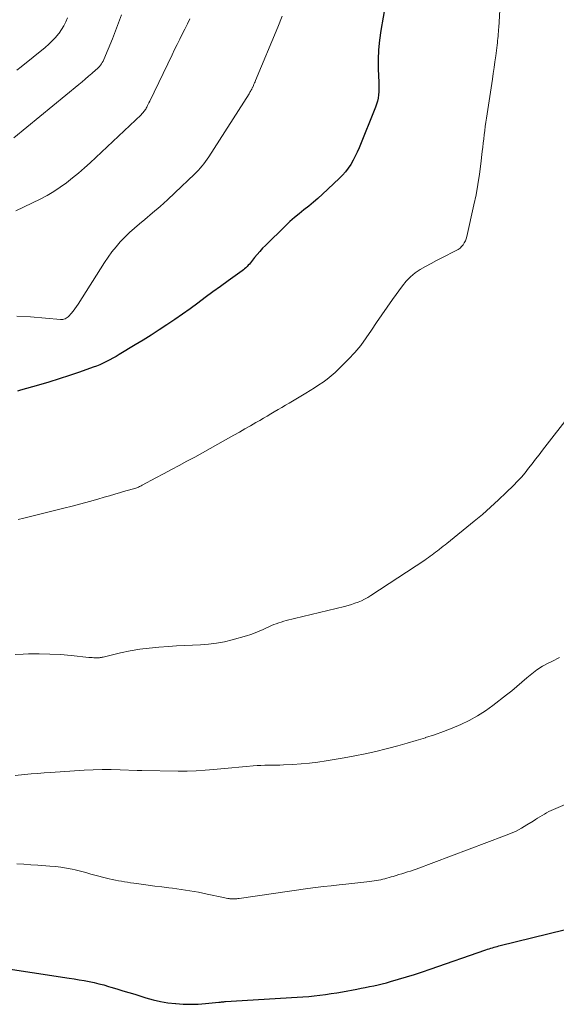
# Model space of a CAD drawing. Units: feet. Extents: x 2059999 to 2062932, y 535000 to 540000.
# Drawn here: x 2061170 to 2061258, y 535245 to 535407 of the extents above; entities that cross this region are included whole.
import ezdxf

# ---------------------------------------------------------------- set-up
doc = ezdxf.new("R2010")
doc.units = ezdxf.units.FT
doc.header["$LTSCALE"] = 100
doc.header["$MEASUREMENT"] = 0
doc.layers.add('CONTOUR INDEX', color=32, linetype='Continuous', lineweight=25)
doc.layers.add('CONTOUR INTERMEDIATE', color=40, linetype='Continuous', lineweight=15)

msp = doc.modelspace()

# ---------------------------------------------------------------- linework, layer by layer
at = {"layer": 'CONTOUR INDEX', "flags": 128}
for points, elevation in [([(2061230.56, 535412.05), (2061229.38, 535405.4), (2061229.16, 535403.82), (2061229, 535402.23), (2061228.94, 535400.64), (2061228.96, 535399.04), (2061229.05, 535396.89), (2061229.06, 535396.36), (2061229.06, 535395.84), (2061229.04, 535395.31), (2061229.01, 535394.79), (2061228.94, 535394.27), (2061228.84, 535393.75), (2061228.7, 535393.25), (2061228.52, 535392.76), (2061225.81, 535386.07), (2061225.51, 535385.37), (2061225.18, 535384.68), (2061224.83, 535384.01), (2061224.45, 535383.34), (2061224.03, 535382.71), (2061223.57, 535382.1), (2061223.07, 535381.54), (2061222.54, 535381), (2061219.77, 535378.42), (2061219.03, 535377.74), (2061218.28, 535377.09), (2061217.51, 535376.45), (2061216.72, 535375.83), (2061215.94, 535375.21), (2061215.17, 535374.56), (2061214.43, 535373.9), (2061213.7, 535373.21), (2061210.38, 535369.99), (2061209.9, 535369.51), (2061209.44, 535369.01), (2061209, 535368.5), (2061208.58, 535367.97), (2061208.08, 535367.33), (2061207.91, 535367.11), (2061207.74, 535366.91), (2061207.55, 535366.71), (2061207.36, 535366.51), (2061207.17, 535366.32), (2061206.96, 535366.14), (2061206.75, 535365.97), (2061206.54, 535365.81), (2061204.23, 535364.14), (2061202.98, 535363.23), (2061201.73, 535362.32), (2061200.48, 535361.4), (2061199.23, 535360.48), (2061197.99, 535359.56), (2061196.73, 535358.66), (2061195.45, 535357.78), (2061194.17, 535356.91), (2061192.87, 535356.06), (2061191.57, 535355.22), (2061190.26, 535354.4), (2061188.94, 535353.59), (2061186.31, 535352), (2061185.79, 535351.7), (2061185.27, 535351.4), (2061184.74, 535351.12), (2061184.21, 535350.84), (2061183.67, 535350.58), (2061183.13, 535350.34), (2061182.57, 535350.12), (2061182.01, 535349.91), (2061179.78, 535349.13), (2061178.09, 535348.55), (2061176.4, 535348), (2061174.69, 535347.47), (2061172.98, 535346.97), (2061170.02, 535346.12), (2061169.56, 535345.99)], 840), ([(2061165.82, 535251.13), (2061178.06, 535249.29), (2061178.88, 535249.16), (2061179.7, 535249.03), (2061180.52, 535248.88), (2061181.34, 535248.73), (2061182.15, 535248.56), (2061182.96, 535248.37), (2061183.76, 535248.16), (2061184.56, 535247.93), (2061184.93, 535247.82), (2061185.91, 535247.52), (2061186.89, 535247.22), (2061187.87, 535246.92), (2061188.85, 535246.62), (2061190.68, 535246.06), (2061191.89, 535245.73), (2061193.1, 535245.45), (2061194.33, 535245.24), (2061195.57, 535245.09), (2061195.61, 535245.09), (2061196.84, 535245.01), (2061198.07, 535244.97), (2061199.3, 535245.01), (2061200.53, 535245.1), (2061202.71, 535245.31), (2061202.85, 535245.33), (2061202.99, 535245.34), (2061203.13, 535245.36), (2061203.27, 535245.37), (2061203.41, 535245.39), (2061203.55, 535245.4), (2061203.69, 535245.41), (2061203.83, 535245.42), (2061215.64, 535246.13), (2061216.57, 535246.19), (2061217.51, 535246.27), (2061218.44, 535246.37), (2061219.37, 535246.47), (2061220.29, 535246.6), (2061221.22, 535246.74), (2061222.14, 535246.89), (2061223.06, 535247.05), (2061225.44, 535247.48), (2061226.14, 535247.61), (2061226.84, 535247.75), (2061227.54, 535247.89), (2061228.23, 535248.03), (2061228.93, 535248.18), (2061229.62, 535248.34), (2061230.31, 535248.52), (2061230.99, 535248.71), (2061232.28, 535249.09), (2061233.61, 535249.48), (2061234.93, 535249.89), (2061236.24, 535250.32), (2061237.55, 535250.76), (2061246.72, 535253.95), (2061246.98, 535254.04), (2061247.25, 535254.12), (2061247.51, 535254.21), (2061247.78, 535254.29), (2061248.05, 535254.37), (2061248.31, 535254.45), (2061248.58, 535254.52), (2061248.86, 535254.59), (2061262.48, 535257.98)], 820)]:
    msp.add_lwpolyline(points, dxfattribs=dict(at, elevation=elevation))
at = {"layer": 'CONTOUR INTERMEDIATE', "flags": 128}
for points, elevation in [([(2061249.22, 535412.56), (2061248.81, 535405.91), (2061248.79, 535405.55), (2061248.76, 535405.18), (2061248.73, 535404.82), (2061248.7, 535404.45), (2061248.67, 535404.09), (2061248.63, 535403.73), (2061248.59, 535403.37), (2061248.55, 535403), (2061248.32, 535401.2), (2061248.19, 535400.24), (2061248.06, 535399.29), (2061247.92, 535398.33), (2061247.78, 535397.38), (2061246.79, 535390.97), (2061246.69, 535390.28), (2061246.59, 535389.6), (2061246.51, 535388.91), (2061246.43, 535388.22), (2061246.35, 535387.53), (2061246.27, 535386.84), (2061246.19, 535386.15), (2061246.11, 535385.46), (2061245.88, 535383.43), (2061245.65, 535381.72), (2061245.4, 535380.03), (2061245.08, 535378.34), (2061244.73, 535376.66), (2061243.56, 535371.43), (2061243.46, 535371.07), (2061243.33, 535370.73), (2061243.15, 535370.4), (2061242.95, 535370.09), (2061242.71, 535369.81), (2061242.45, 535369.56), (2061242.15, 535369.34), (2061241.83, 535369.15), (2061239.47, 535367.96), (2061238.56, 535367.49), (2061237.67, 535367.02), (2061236.78, 535366.52), (2061235.9, 535366.01), (2061235.07, 535365.45), (2061234.29, 535364.82), (2061233.59, 535364.11), (2061232.95, 535363.33), (2061231.31, 535361.08), (2061230.42, 535359.83), (2061229.55, 535358.57), (2061228.69, 535357.29), (2061227.86, 535356.01), (2061227, 535354.74), (2061226.08, 535353.52), (2061225.09, 535352.36), (2061224.05, 535351.24), (2061222.47, 535349.65), (2061221.86, 535349.06), (2061221.23, 535348.51), (2061220.57, 535347.98), (2061219.89, 535347.48), (2061219.19, 535347.01), (2061218.48, 535346.55), (2061217.76, 535346.1), (2061217.04, 535345.66), (2061214.27, 535344.02), (2061213.67, 535343.67), (2061213.06, 535343.31), (2061212.46, 535342.95), (2061211.85, 535342.59), (2061211.25, 535342.23), (2061210.65, 535341.87), (2061210.04, 535341.51), (2061209.44, 535341.16), (2061208.83, 535340.8), (2061207.92, 535340.28), (2061207.01, 535339.75), (2061206.1, 535339.23), (2061205.18, 535338.71), (2061202.56, 535337.23), (2061201.29, 535336.52), (2061200.01, 535335.82), (2061198.73, 535335.12), (2061197.45, 535334.43), (2061197.44, 535334.42), (2061196.16, 535333.74), (2061194.89, 535333.06), (2061193.61, 535332.37), (2061192.34, 535331.68), (2061190.09, 535330.47), (2061189.94, 535330.39), (2061189.79, 535330.32), (2061189.64, 535330.25), (2061189.49, 535330.18), (2061189.34, 535330.12), (2061189.18, 535330.06), (2061189.03, 535330.01), (2061188.87, 535329.96), (2061187.39, 535329.54), (2061186.49, 535329.28), (2061185.59, 535329.02), (2061184.7, 535328.76), (2061183.8, 535328.51), (2061182.79, 535328.21), (2061181.38, 535327.81), (2061179.98, 535327.43), (2061178.56, 535327.05), (2061177.15, 535326.69), (2061171.46, 535325.25), (2061170.56, 535325.04), (2061169.67, 535324.84)], 836), ([(2061186.65, 535407.95), (2061186.19, 535406.63), (2061185.7, 535405.32), (2061185.18, 535404.03), (2061183.75, 535400.61), (2061183.63, 535400.36), (2061183.51, 535400.12), (2061183.36, 535399.9), (2061183.2, 535399.67), (2061183.03, 535399.46), (2061182.85, 535399.26), (2061182.66, 535399.07), (2061182.46, 535398.89), (2061181.79, 535398.31), (2061181.25, 535397.85), (2061180.71, 535397.39), (2061180.17, 535396.94), (2061179.62, 535396.48), (2061168.92, 535387.69)], 852), ([(2061197.95, 535407.33), (2061197.53, 535406.48), (2061197.11, 535405.63), (2061196.69, 535404.78), (2061196.27, 535403.94), (2061195.85, 535403.09), (2061195.43, 535402.24), (2061195.02, 535401.39), (2061191.32, 535393.73), (2061191.2, 535393.49), (2061191.08, 535393.25), (2061190.96, 535393.01), (2061190.84, 535392.77), (2061190.75, 535392.6), (2061190.66, 535392.45), (2061190.57, 535392.3), (2061190.48, 535392.16), (2061190.37, 535392.03), (2061190.27, 535391.89), (2061190.15, 535391.77), (2061190.03, 535391.64), (2061189.91, 535391.52), (2061181.51, 535383.61), (2061180.57, 535382.75), (2061179.6, 535381.91), (2061178.62, 535381.1), (2061177.62, 535380.3), (2061176.58, 535379.56), (2061175.52, 535378.86), (2061174.41, 535378.22), (2061173.28, 535377.63), (2061169.29, 535375.7)], 848), ([(2061177.78, 535407.47), (2061177.49, 535406.81), (2061177.17, 535406.17), (2061176.79, 535405.56), (2061176.38, 535404.97), (2061176.3, 535404.86), (2061175.8, 535404.25), (2061175.27, 535403.67), (2061174.7, 535403.12), (2061174.1, 535402.61), (2061170.17, 535399.42), (2061169.44, 535398.83)], 856), ([(2061213.16, 535407.75), (2061212.41, 535405.92), (2061208.76, 535397.16), (2061208.67, 535396.96), (2061208.59, 535396.75), (2061208.5, 535396.54), (2061208.41, 535396.33), (2061208.24, 535395.96), (2061208.23, 535395.94), (2061208.22, 535395.92), (2061208.21, 535395.9), (2061208.2, 535395.88), (2061208.16, 535395.8), (2061208.15, 535395.78), (2061208.14, 535395.76), (2061208.13, 535395.74), (2061208.12, 535395.72), (2061207.99, 535395.49), (2061207.92, 535395.35), (2061207.84, 535395.22), (2061207.76, 535395.09), (2061207.68, 535394.95), (2061201.05, 535384.6), (2061200.79, 535384.21), (2061200.52, 535383.83), (2061200.25, 535383.45), (2061199.96, 535383.08), (2061199.66, 535382.72), (2061199.35, 535382.37), (2061199.03, 535382.03), (2061198.7, 535381.71), (2061195.45, 535378.64), (2061194.24, 535377.52), (2061193.02, 535376.41), (2061191.77, 535375.33), (2061190.5, 535374.27), (2061189.62, 535373.55), (2061188.8, 535372.85), (2061188, 535372.12), (2061187.23, 535371.36), (2061186.48, 535370.58), (2061185.77, 535369.77), (2061185.1, 535368.93), (2061184.46, 535368.06), (2061183.86, 535367.16), (2061179.52, 535360.32), (2061179.25, 535359.92), (2061178.98, 535359.53), (2061178.69, 535359.15), (2061178.39, 535358.78), (2061178.02, 535358.35), (2061177.89, 535358.21), (2061177.74, 535358.09), (2061177.57, 535357.99), (2061177.39, 535357.9), (2061177.2, 535357.85), (2061177.01, 535357.81), (2061176.82, 535357.79), (2061176.62, 535357.8), (2061171.66, 535358.22), (2061169.46, 535358.34)], 844), ([(2061260.86, 535342.47), (2061256.04, 535336.26), (2061255.47, 535335.51), (2061254.89, 535334.77), (2061254.32, 535334.02), (2061253.74, 535333.28), (2061253.15, 535332.54), (2061252.55, 535331.83), (2061251.91, 535331.14), (2061251.25, 535330.46), (2061250.06, 535329.28), (2061248.77, 535328.05), (2061247.47, 535326.85), (2061246.12, 535325.68), (2061244.76, 535324.54), (2061240.29, 535320.91), (2061239.98, 535320.66), (2061239.67, 535320.42), (2061239.36, 535320.17), (2061239.05, 535319.93), (2061239.01, 535319.89), (2061238.72, 535319.67), (2061238.42, 535319.44), (2061238.13, 535319.22), (2061237.83, 535319), (2061237.53, 535318.79), (2061237.23, 535318.58), (2061236.93, 535318.37), (2061236.62, 535318.16), (2061227.74, 535312.29), (2061227.24, 535311.99), (2061226.73, 535311.7), (2061226.2, 535311.46), (2061225.66, 535311.23), (2061225.11, 535311.03), (2061224.55, 535310.84), (2061223.99, 535310.68), (2061223.42, 535310.53), (2061213.82, 535308.18), (2061213.4, 535308.07), (2061212.99, 535307.95), (2061212.58, 535307.82), (2061212.17, 535307.67), (2061211.77, 535307.52), (2061211.37, 535307.36), (2061210.97, 535307.18), (2061210.58, 535307), (2061210.03, 535306.74), (2061209.35, 535306.44), (2061208.67, 535306.16), (2061207.97, 535305.92), (2061207.27, 535305.7), (2061204.91, 535305.03), (2061203.63, 535304.71), (2061202.34, 535304.46), (2061201.03, 535304.3), (2061199.71, 535304.2), (2061198.39, 535304.15), (2061197.07, 535304.08), (2061195.74, 535304.01), (2061194.42, 535303.92), (2061192.85, 535303.81), (2061191.25, 535303.66), (2061189.67, 535303.46), (2061188.09, 535303.19), (2061186.52, 535302.86), (2061183.63, 535302.17), (2061183.51, 535302.15), (2061183.4, 535302.12), (2061183.29, 535302.1), (2061183.17, 535302.08), (2061183.06, 535302.06), (2061182.94, 535302.05), (2061182.83, 535302.04), (2061182.71, 535302.04), (2061182.4, 535302.05), (2061182.12, 535302.06), (2061181.85, 535302.08), (2061181.58, 535302.1), (2061181.3, 535302.13), (2061178.36, 535302.43), (2061176.62, 535302.58), (2061174.88, 535302.68), (2061173.13, 535302.71), (2061171.38, 535302.69), (2061170.47, 535302.67), (2061169.15, 535302.62)], 832), ([(2061258.81, 535302.12), (2061257.55, 535301.47), (2061256.96, 535301.18), (2061256.02, 535300.66), (2061255.11, 535300.08), (2061254.25, 535299.44), (2061253.43, 535298.74), (2061252.62, 535298.02), (2061251.8, 535297.31), (2061250.97, 535296.62), (2061250.12, 535295.94), (2061247.87, 535294.2), (2061246.62, 535293.3), (2061245.32, 535292.47), (2061243.97, 535291.73), (2061242.58, 535291.06), (2061241.15, 535290.46), (2061239.71, 535289.9), (2061238.25, 535289.38), (2061236.78, 535288.9), (2061236.73, 535288.89), (2061235.23, 535288.43), (2061233.72, 535287.99), (2061232.21, 535287.57), (2061230.69, 535287.16), (2061230.29, 535287.06), (2061228.56, 535286.63), (2061226.83, 535286.24), (2061225.09, 535285.88), (2061223.34, 535285.56), (2061220.41, 535285.07), (2061219.04, 535284.86), (2061217.66, 535284.69), (2061216.28, 535284.56), (2061214.9, 535284.48), (2061213.37, 535284.41), (2061212.75, 535284.39), (2061212.13, 535284.37), (2061211.5, 535284.36), (2061210.88, 535284.36), (2061210.26, 535284.36), (2061209.64, 535284.34), (2061209.02, 535284.31), (2061208.39, 535284.26), (2061207.23, 535284.15), (2061206.03, 535284.04), (2061204.83, 535283.93), (2061203.63, 535283.81), (2061202.43, 535283.7), (2061201.9, 535283.64), (2061200.44, 535283.52), (2061198.97, 535283.43), (2061197.5, 535283.4), (2061196.03, 535283.39), (2061190.03, 535283.47), (2061189.93, 535283.48), (2061189.83, 535283.48), (2061189.74, 535283.48), (2061189.64, 535283.49), (2061189.54, 535283.5), (2061189.44, 535283.51), (2061189.35, 535283.51), (2061189.25, 535283.51), (2061186.46, 535283.61), (2061184.97, 535283.64), (2061183.48, 535283.64), (2061181.99, 535283.6), (2061180.5, 535283.53), (2061174.97, 535283.17), (2061173.91, 535283.09), (2061172.84, 535283.01), (2061171.78, 535282.93), (2061170.72, 535282.83), (2061169.15, 535282.69)], 828), ([(2061264.48, 535279.9), (2061257.48, 535276.9), (2061257.09, 535276.72), (2061256.7, 535276.53), (2061256.33, 535276.31), (2061255.95, 535276.09), (2061255.59, 535275.86), (2061255.22, 535275.62), (2061254.86, 535275.39), (2061254.49, 535275.16), (2061253.47, 535274.52), (2061252.58, 535274), (2061251.68, 535273.51), (2061250.74, 535273.09), (2061249.79, 535272.7), (2061235.21, 535267.26), (2061234.74, 535267.09), (2061234.27, 535266.92), (2061233.8, 535266.77), (2061233.33, 535266.62), (2061232.85, 535266.47), (2061232.38, 535266.33), (2061231.9, 535266.19), (2061231.42, 535266.05), (2061231.1, 535265.95), (2061230.76, 535265.86), (2061230.41, 535265.76), (2061230.07, 535265.67), (2061229.72, 535265.58), (2061229.38, 535265.5), (2061229.03, 535265.43), (2061228.68, 535265.36), (2061228.32, 535265.31), (2061227.07, 535265.15), (2061226.09, 535265.03), (2061225.11, 535264.91), (2061224.13, 535264.8), (2061223.14, 535264.7), (2061222.53, 535264.64), (2061221.23, 535264.51), (2061219.94, 535264.37), (2061218.65, 535264.21), (2061217.37, 535264.03), (2061206.04, 535262.41), (2061205.85, 535262.39), (2061205.66, 535262.37), (2061205.47, 535262.35), (2061205.28, 535262.33), (2061205.08, 535262.33), (2061204.89, 535262.33), (2061204.7, 535262.34), (2061204.51, 535262.36), (2061204.41, 535262.38), (2061204.18, 535262.42), (2061203.94, 535262.46), (2061203.7, 535262.5), (2061203.46, 535262.55), (2061200.76, 535263.14), (2061199.34, 535263.43), (2061197.92, 535263.69), (2061196.49, 535263.91), (2061195.06, 535264.11), (2061194.45, 535264.18), (2061193.32, 535264.32), (2061192.19, 535264.46), (2061191.06, 535264.61), (2061189.93, 535264.76), (2061188.69, 535264.94), (2061188.18, 535265.01), (2061187.67, 535265.09), (2061187.17, 535265.17), (2061186.66, 535265.25), (2061186.16, 535265.34), (2061185.66, 535265.44), (2061185.16, 535265.54), (2061184.65, 535265.65), (2061184.22, 535265.75), (2061183.57, 535265.9), (2061182.92, 535266.06), (2061182.28, 535266.24), (2061181.64, 535266.43), (2061180.99, 535266.62), (2061180.35, 535266.79), (2061179.7, 535266.95), (2061179.05, 535267.1), (2061178.53, 535267.21), (2061177.62, 535267.39), (2061176.7, 535267.54), (2061175.78, 535267.66), (2061174.85, 535267.74), (2061172.87, 535267.89), (2061171.72, 535267.97), (2061170.57, 535268.04), (2061169.42, 535268.09)], 824)]:
    msp.add_lwpolyline(points, dxfattribs=dict(at, elevation=elevation))

doc.saveas('drawing.dxf')
